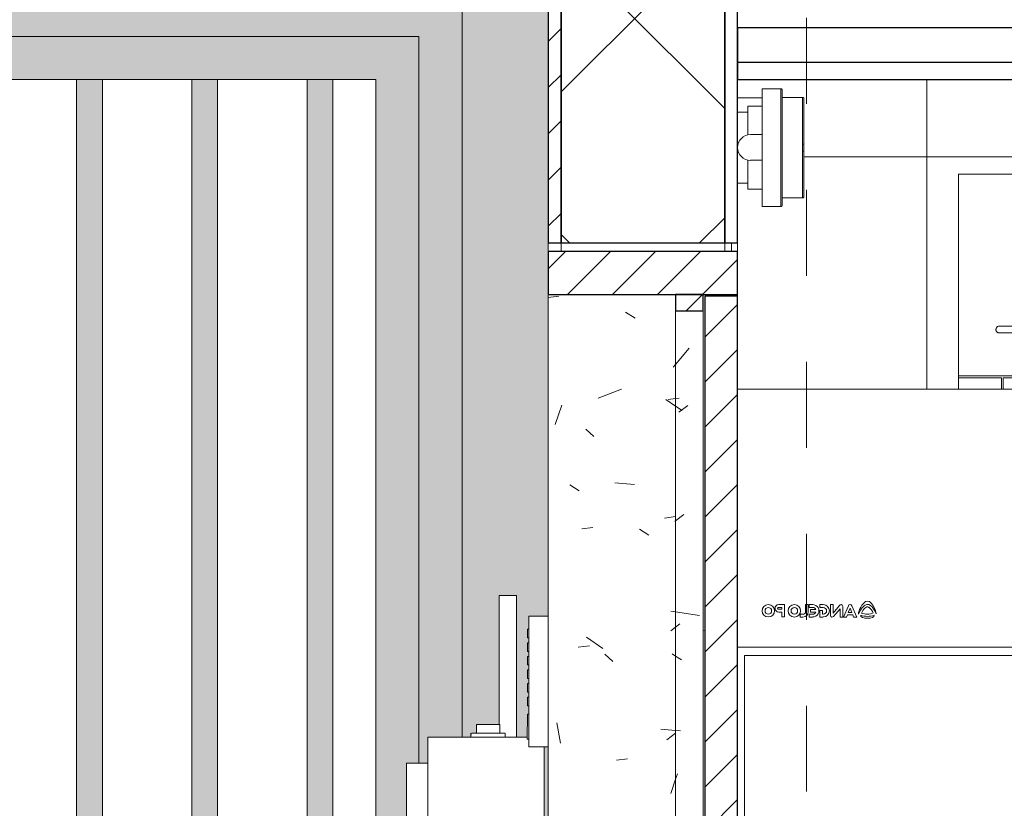
# Model space of a CAD drawing. Units: metres. Extents: x -145 to -15, y 613 to 631.
# Drawn here: x -61 to -60, y 618 to 618 of the extents above; entities that cross this region are included whole.
import ezdxf

# ---------------------------------------------------------------- set-up
doc = ezdxf.new("R2010")
doc.units = ezdxf.units.M
doc.linetypes.add('Línea de rejilla', pattern=[0.022225, 0.0127, -0.003175, 0.003175, -0.003175])
for name, color, linetype, lineweight in [('04_01 FURNITURE-INDOOR', 7, 'Continuous', 18), ('05_01 CARPENTRY-DOORS', 7, 'Continuous', 18), ('07_08 HATCH-WALLS', 7, 'Continuous', 18), ('09_02 AXIS-STRUCTURE', 7, 'Continuous', 9), ('A-CLNG', 7, 'Continuous', 18), ('A-CLNG-PATT', 7, 'Continuous', 25), ('A-PART', 7, 'Continuous', 18), ('E-LITE-EQPM', 7, 'Continuous', 18), ('E-SERT', 7, 'Continuous', 18), ('G-IMPT', 7, 'Continuous', 18), ('L-SITE', 7, 'Continuous', 18), ('M-EQPM', 7, 'Continuous', 18)]:
    doc.layers.add(name, color=color, linetype=linetype, lineweight=lineweight)
pattern_1 = [(45, (-74.267, 0), (-0.026162951, 0.026162951), [])]
pattern_2 = [(50, (-74.267, 0), (0.273277654, -0.024358235), [0.029, -0.314]), (355, (-74.267, 0), (-0.05321242, 0.28672886), [0.023, -0.251]), (100.451, (-74.244, -0.002), (0.22007633, 0.26227163), [0.024, -0.267]), (46.184, (-74.267, 0.076), (0.4065614, -0.06303037), [0.043, -0.471]), (96.636, (-74.233, 0.071), (0.35643614, 0.37168034), [0.036, -0.401]), (351.184, (-74.267, 0.076), (0.35603797, 0.37081392), [0.034, -0.377]), (21, (-74.229, 0.057), (0.227204916, -0.15379183), [0.029, -0.314]), (326, (-74.229, 0.057), (0.09246828, 0.2765766), [0.023, -0.251]), (71.451, (-74.21, 0.044), (0.3196349, 0.12269282), [0.024, -0.267]), (37.5, (-74.267, 0), (0.004603, 0.127058303), [0.013, -0.236, 0.013, -0.243, -0.252]), (37.5, (-74.267, 0), (0.004603, 0.127058303), [-0.504, 0.013, -0.24]), (7.5, (-74.267, 0), (0.100230376, 0.150369118), [0.013, -0.133, 0.013, -0.23, -0.096]), (7.5, (-74.267, 0), (0.100230376, 0.150369118), [-0.388, 0.013, -0.084]), (327.5, (-74.352, 0), (0.203241455, -0.008538804), [0.013, -0.083, 0.013, -0.285, -0.394]), (327.5, (-74.352, 0), (0.203241455, -0.008538804), [-0.392, 0.013, -0.382]), (317.5, (-74.39, 0), (0.22199933, 0.038003917), [0.013, -0.111, 0.013, -0.185, -0.28]), (317.5, (-74.39, 0), (0.22199933, 0.038003917), [-0.321, 0.013, -0.267])]

# ---------------------------------------------------------------- blocks, each defined once
blk = doc.blocks.new('AL_MEP_SecDev_Card access - ACD1-KEYBOARD ACCESS PANEL-V3-ARC_ELEV_B2 E1')
at = {"layer": 'E-SERT'}
for p, q in [((-60.3989, 617.7758), (-60.4215, 617.7758)), ((-60.4215, 617.7683), (-60.4215, 617.7758)), ((-60.4232, 617.7508), (-60.4231, 617.7608)), ((-60.4215, 617.7608), (-60.4231, 617.7608)), ((-60.4216, 617.6315), (-60.4215, 617.7683)), ((-60.3989, 617.7682), (-60.399, 617.6315)), ((-60.4232, 617.7508), (-60.4215, 617.7508)), ((-60.4232, 617.735), (-60.4232, 617.745)), ((-60.4215, 617.745), (-60.4232, 617.745)), ((-60.4232, 617.735), (-60.4215, 617.735)), ((-60.4232, 617.7192), (-60.4232, 617.7292)), ((-60.4215, 617.7292), (-60.4232, 617.7292)), ((-60.4232, 617.7192), (-60.4215, 617.7192)), ((-60.4232, 617.7034), (-60.4232, 617.7134)), ((-60.4215, 617.7134), (-60.4232, 617.7134)), ((-60.4232, 617.7034), (-60.4215, 617.7034)), ((-60.4232, 617.6876), (-60.4232, 617.6976)), ((-60.4216, 617.6976), (-60.4232, 617.6976)), ((-60.4232, 617.6876), (-60.4216, 617.6876)), ((-60.4232, 617.6718), (-60.4232, 617.6818)), ((-60.4216, 617.6818), (-60.4232, 617.6818)), ((-60.4232, 617.6718), (-60.4216, 617.6718)), ((-60.4233, 617.633), (-60.4232, 617.6618)), ((-60.4216, 617.6618), (-60.4232, 617.6618)), ((-60.4233, 617.633), (-60.4216, 617.633)), ((-60.4216, 617.6241), (-60.4216, 617.6315)), ((-60.4216, 617.6241), (-60.399, 617.6241)), ((-60.399, 617.6315), (-60.399, 617.6241))]:
    blk.add_line(p, q, dxfattribs=at)
blk = doc.blocks.new('AL_MEP_LigFxt_Emergency-Surface__Wall_ - 400 LM 3H-20207085-ARC_ELEV_B2 E1')
at = {"layer": 'E-LITE-EQPM', "color": 8, "true_color": 0x808080}
for p, q in [((-60.1287, 618.3893), (-60.1502, 618.3893)), ((-60.1502, 618.3875), (-60.1502, 618.3893)), ((-60.1287, 618.3893), (-60.1287, 618.3877)), ((-60.1287, 618.388), (-60.1287, 618.3875)), ((-60.1272, 618.2538), (-60.1272, 618.3879)), ((-60.1789, 618.3788), (-60.1639, 618.3788)), ((-60.1639, 618.3788), (-60.1502, 618.3788)), ((-60.1502, 618.2542), (-60.1502, 618.3875)), ((-60.1287, 618.3875), (-60.1287, 618.2542)), ((-60.1287, 618.3875), (-60.1287, 618.2542)), ((-60.1034, 618.3793), (-60.1272, 618.3793)), ((-60.1034, 618.3793), (-60.1034, 618.3778)), ((-60.1034, 618.3781), (-60.1034, 618.3776)), ((-60.1034, 618.3776), (-60.1034, 618.2641)), ((-60.1034, 618.3776), (-60.1034, 618.2641)), ((-60.1019, 618.2638), (-60.1019, 618.3779)), ((-60.1669, 618.3356), (-60.1669, 618.369)), ((-60.1669, 618.369), (-60.1502, 618.369)), ((-60.1669, 618.362), (-60.1789, 618.362)), ((-60.1502, 618.336), (-60.1639, 618.336)), ((-60.1031, 618.3248), (-60.1019, 618.3248)), ((-60.1019, 618.3168), (-60.1032, 618.3168)), ((-60.1669, 618.2726), (-60.1669, 618.3065)), ((-60.1639, 618.3061), (-60.1502, 618.3061)), ((-60.1669, 618.2796), (-60.1789, 618.2796)), ((-60.1502, 618.2726), (-60.1669, 618.2726)), ((-60.1272, 618.2623), (-60.1034, 618.2623)), ((-60.1034, 618.2641), (-60.1034, 618.2636)), ((-60.1034, 618.2639), (-60.1034, 618.2624)), ((-60.1502, 618.2524), (-60.1502, 618.2542)), ((-60.1502, 618.2523), (-60.1287, 618.2523)), ((-60.1287, 618.2542), (-60.1287, 618.2537)), ((-60.1287, 618.254), (-60.1287, 618.2524))]:
    blk.add_line(p, q, dxfattribs=at)
blk.add_arc((-60.1639, 618.321), 0.015, 90, 270, dxfattribs=at)
for points, knots in [([(-60.1272, 618.3879), (-60.1272, 618.388), (-60.1272, 618.3882), (-60.1273, 618.3884), (-60.1273, 618.3886), (-60.1274, 618.3887), (-60.1275, 618.3888), (-60.1276, 618.389), (-60.1278, 618.3891), (-60.1279, 618.3892), (-60.1281, 618.3892), (-60.1284, 618.3893), (-60.1286, 618.3893), (-60.1287, 618.3893)], [-1, -1, -1, -1, -0.857143, -0.785714, -0.714286, -0.642857, -0.571429, -0.5, -0.428571, -0.357143, -0.285714, -0.142857, 0, 0, 0, 0]), ([(-60.1019, 618.3779), (-60.1019, 618.378), (-60.1019, 618.3782), (-60.102, 618.3784), (-60.102, 618.3786), (-60.1021, 618.3787), (-60.1022, 618.3788), (-60.1023, 618.379), (-60.1025, 618.3791), (-60.1026, 618.3792), (-60.1028, 618.3792), (-60.1031, 618.3793), (-60.1033, 618.3793), (-60.1034, 618.3793)], [-1, -1, -1, -1, -0.857143, -0.785714, -0.714286, -0.642857, -0.571429, -0.5, -0.428571, -0.357143, -0.285714, -0.142857, 0, 0, 0, 0]), ([(-60.1034, 618.2624), (-60.1033, 618.2624), (-60.1031, 618.2624), (-60.1028, 618.2624), (-60.1026, 618.2625), (-60.1025, 618.2626), (-60.1023, 618.2627), (-60.1022, 618.2629), (-60.1021, 618.263), (-60.102, 618.2632), (-60.102, 618.2633), (-60.1019, 618.2634), (-60.1019, 618.2636), (-60.1019, 618.2637), (-60.1019, 618.2638)], [0, 0, 0, 0, 0.142857, 0.285714, 0.357143, 0.428571, 0.5, 0.571429, 0.678571, 0.732143, 0.785714, 0.839286, 0.892857, 1, 1, 1, 1]), ([(-60.1287, 618.2524), (-60.1286, 618.2524), (-60.1284, 618.2524), (-60.1281, 618.2524), (-60.1279, 618.2525), (-60.1278, 618.2526), (-60.1276, 618.2527), (-60.1275, 618.2529), (-60.1274, 618.253), (-60.1273, 618.2532), (-60.1273, 618.2533), (-60.1272, 618.2534), (-60.1272, 618.2536), (-60.1272, 618.2537), (-60.1272, 618.2538)], [0, 0, 0, 0, 0.142857, 0.285714, 0.357143, 0.428571, 0.5, 0.571429, 0.678571, 0.732143, 0.785714, 0.839286, 0.892857, 1, 1, 1, 1])]:
    blk.add_open_spline(points, degree=3, knots=knots, dxfattribs=at)
blk = doc.blocks.new('AL_MEP_MechEq_Gas_RegulatorShutoffBox - Regulator Shut off Box-21907422-ARC_ELEV_B2 E1')
at = {"layer": 'M-EQPM', "color": 8, "true_color": 0x808080}
for p, q in [((-60.4823, 617.65), (-60.4823, 617.64)), ((-60.4823, 617.65), (-60.4689, 617.65)), ((-60.4689, 617.65), (-60.4554, 617.65)), ((-60.4554, 617.64), (-60.4554, 617.65)), ((-60.5389, 617.635), (-60.5389, 617.35)), ((-60.5389, 617.635), (-60.5289, 617.635)), ((-60.5289, 617.635), (-60.4233, 617.635)), ((-60.4889, 617.64), (-60.4889, 617.638)), ((-60.4889, 617.64), (-60.4889, 617.638)), ((-60.4889, 617.638), (-60.4889, 617.635)), ((-60.4882, 617.638), (-60.4889, 617.638)), ((-60.4889, 617.638), (-60.4882, 617.638)), ((-60.4882, 617.64), (-60.4689, 617.64)), ((-60.4882, 617.64), (-60.4882, 617.64)), ((-60.4689, 617.64), (-60.4496, 617.64)), ((-60.4496, 617.64), (-60.4496, 617.64)), ((-60.4489, 617.638), (-60.4496, 617.638)), ((-60.4496, 617.638), (-60.4489, 617.638)), ((-60.4489, 617.638), (-60.4489, 617.64)), ((-60.4489, 617.638), (-60.4489, 617.64)), ((-60.4489, 617.635), (-60.4489, 617.638)), ((-60.4039, 617.35), (-60.4039, 617.6241)), ((-60.5639, 617.52), (-60.5639, 617.605)), ((-60.5389, 617.605), (-60.5639, 617.605)), ((-60.5639, 617.52), (-60.5389, 617.52)), ((-60.5289, 617.35), (-60.5389, 617.35)), ((-60.4139, 617.35), (-60.5289, 617.35)), ((-60.4039, 617.35), (-60.4139, 617.35))]:
    blk.add_line(p, q, dxfattribs=at)
blk = doc.blocks.new('AL_MEP_MechEq_AC Split Indoor Unit _wall_ - Indoor Unit - DX Split-23487689-ARC_ELEV_B2 E1')
at = {"layer": 'M-EQPM', "color": 8, "true_color": 0x808080}
for p, q in [((-59.1242, 618.2898), (-59.9222, 618.2898)), ((-59.9222, 618.2877), (-59.9222, 618.2898)), ((-59.9222, 618.0553), (-59.9222, 618.2877)), ((-59.1242, 618.2898), (-59.1242, 618.2877)), ((-59.1242, 618.2877), (-59.1242, 618.0553)), ((-59.8746, 618.1133), (-59.1718, 618.1133)), ((-59.1718, 618.1053), (-59.8746, 618.1053)), ((-59.9222, 618.0533), (-59.9222, 618.0553)), ((-59.1242, 618.0553), (-59.9222, 618.0553)), ((-59.9222, 618.04), (-59.9222, 618.0533)), ((-59.9222, 618.0533), (-59.8722, 618.0533)), ((-59.8722, 618.0533), (-59.8722, 618.04)), ((-59.8702, 618.0533), (-59.2472, 618.0533)), ((-59.8702, 618.04), (-59.8702, 618.0533)), ((-59.2472, 618.0533), (-59.2472, 618.04)), ((-59.2452, 618.0533), (-59.1242, 618.0533)), ((-59.2452, 618.04), (-59.2452, 618.0533)), ((-59.1242, 618.0553), (-59.1242, 618.0533)), ((-59.1242, 618.0533), (-59.1242, 618.04))]:
    blk.add_line(p, q, dxfattribs=at)
for points in [[(-59.8746, 618.1053), (-59.8748, 618.1053), (-59.8753, 618.1053), (-59.876, 618.1055), (-59.8766, 618.1058), (-59.8772, 618.1062), (-59.8777, 618.1067), (-59.8781, 618.1072), (-59.8784, 618.1079), (-59.8786, 618.1086), (-59.8786, 618.1093), (-59.8786, 618.1099), (-59.8784, 618.1104), (-59.8782, 618.1111), (-59.8777, 618.1118), (-59.8771, 618.1124), (-59.8761, 618.1131), (-59.8752, 618.1132), (-59.8746, 618.1133)], [(-59.1718, 618.1133), (-59.1715, 618.1133), (-59.1711, 618.1132), (-59.1704, 618.113), (-59.1697, 618.1127), (-59.1692, 618.1123), (-59.1687, 618.1118), (-59.1683, 618.1113), (-59.168, 618.1106), (-59.1678, 618.1099), (-59.1678, 618.1092), (-59.1678, 618.1086), (-59.1679, 618.1081), (-59.1682, 618.1074), (-59.1687, 618.1067), (-59.1693, 618.1061), (-59.1703, 618.1054), (-59.1712, 618.1053), (-59.1718, 618.1053)]]:
    blk.add_open_spline(points, degree=3, knots=[0, 0, 0, 0, 0.055556, 0.111111, 0.166667, 0.222222, 0.277778, 0.333333, 0.388889, 0.444444, 0.513889, 0.548611, 0.583333, 0.652778, 0.722222, 0.791667, 0.861111, 1, 1, 1, 1], dxfattribs=at)
blk = doc.blocks.new('12011-SUNRISE-MEP_rvt-1-ARC_ELEV_B2 E1')
at = {"lineweight": 18}
for name in ['AL_MEP_LigFxt_Emergency-Surface__Wall_ - 400 LM 3H-20207085-ARC_ELEV_B2 E1', 'AL_MEP_MechEq_AC Split Indoor Unit _wall_ - Indoor Unit - DX Split-23487689-ARC_ELEV_B2 E1', 'AL_MEP_SecDev_Card access - ACD1-KEYBOARD ACCESS PANEL-V3-ARC_ELEV_B2 E1', 'AL_MEP_MechEq_Gas_RegulatorShutoffBox - Regulator Shut off Box-21907422-ARC_ELEV_B2 E1']:
    blk.add_blockref(name, (0, 0), dxfattribs=at)
blk = doc.blocks.new('AL_ARC_Site_Park Sign-Wall - Wall Sign 600x300x20-19105039-ARC_ELEV_B2 E1')
at = {"layer": 'L-SITE'}
for p, q in [((-60.4559, 617.65), (-60.4559, 617.8)), ((-60.4559, 617.8), (-60.4359, 617.8)), ((-60.4359, 617.8), (-60.4359, 617.635))]:
    blk.add_line(p, q, dxfattribs=at)
blk = doc.blocks.new('AL_ARC-Door_Metal Gate with pedestrian access - Metal mesh gate with upper panel-22013439-ARC_ELEV_B2 E1')
at = {"layer": '05_01 CARPENTRY-DOORS', "true_color": 0xc0c0c0}
h = blk.add_hatch(color=9, dxfattribs=at)
h.paths.add_polyline_path([(-61.1566, 616.05), (-60.4992, 616.05), (-60.4992, 617.35), (-60.5389, 617.35), (-60.5389, 617.52), (-60.5492, 617.52), (-60.5492, 616.1), (-61.4492, 616.1), (-61.4492, 618.45), (-60.5492, 618.45), (-60.5492, 617.605), (-60.5389, 617.605), (-60.5385, 617.635), (-60.4992, 617.635), (-60.4992, 618.5), (-64.2392, 618.5), (-64.2392, 616.05), (-61.6384, 616.05)], flags=0)
h.paths.add_polyline_path([(-64.0476, 616.1), (-64.1892, 616.1), (-64.1892, 618.45), (-61.4992, 618.45), (-61.4992, 616.1), (-63.0839, 616.1)], flags=0)
h = blk.add_hatch(color=9, dxfattribs=at)
h.paths.add_polyline_path([(-60.4339, 616), (-60.3992, 616), (-60.3992, 616.97), (-60.4069, 616.97), (-60.4069, 616.99), (-60.4369, 616.9903), (-60.4409, 616.9907), (-60.4483, 616.9903), (-60.4545, 616.9903), (-60.4576, 616.992), (-60.4606, 616.995), (-60.4619, 617), (-60.4606, 617.005), (-60.4569, 617.0087), (-60.452, 617.0098), (-60.4515, 617.0097), (-60.449, 617.0098), (-60.4369, 617.0097), (-60.4369, 617.01), (-60.4069, 617.01), (-60.4069, 617.03), (-60.3992, 617.03), (-60.3992, 617.6241), (-60.4039, 617.6241), (-60.4042, 617.35), (-60.4992, 617.35), (-60.4992, 616)], flags=0)
h.paths.add_polyline_path([(-60.4233, 617.635), (-60.4232, 617.6618), (-60.4216, 617.6618), (-60.4216, 617.6718), (-60.4232, 617.6718), (-60.4232, 617.6818), (-60.4216, 617.6818), (-60.4216, 617.6876), (-60.4232, 617.6876), (-60.4232, 617.6976), (-60.4216, 617.6976), (-60.4216, 617.7034), (-60.4232, 617.7034), (-60.4232, 617.7134), (-60.4215, 617.7134), (-60.4216, 617.7192), (-60.4232, 617.7192), (-60.4232, 617.7292), (-60.4215, 617.7292), (-60.4216, 617.735), (-60.4232, 617.735), (-60.4232, 617.745), (-60.4215, 617.745), (-60.4216, 617.7508), (-60.4232, 617.7508), (-60.4231, 617.7608), (-60.4215, 617.7608), (-60.4215, 617.7758), (-60.3992, 617.7758), (-60.3992, 618.5), (-60.4992, 618.5), (-60.4992, 617.635), (-60.4882, 617.635), (-60.4882, 617.64), (-60.4823, 617.6404), (-60.4819, 617.65), (-60.4559, 617.6501), (-60.4559, 617.8), (-60.4359, 617.8), (-60.4359, 617.635), (-60.4233, 617.635)], flags=0)
h = blk.add_hatch(color=9, dxfattribs=at)
h.paths.add_polyline_path([(-60.8132, 616.1), (-60.5492, 616.1), (-60.5492, 617.52), (-60.5639, 617.52), (-60.5639, 617.605), (-60.5492, 617.605), (-60.5492, 618.45), (-61.4492, 618.45), (-61.4492, 616.1), (-60.9157, 616.1)], flags=0)
h.paths.add_polyline_path([(-60.9472, 616.15), (-61.3992, 616.15), (-61.3992, 618.4), (-60.5992, 618.4), (-60.5992, 616.15), (-60.9172, 616.15)], flags=0)
for points in [[(-60.9172, 616.15), (-60.9172, 618.4), (-60.9472, 618.4), (-60.9472, 616.15)], [(-60.7832, 616.15), (-60.7832, 618.4), (-60.8132, 618.4), (-60.8132, 616.15)], [(-60.6792, 616.15), (-60.6492, 616.15), (-60.6492, 618.4), (-60.6792, 618.4), (-60.6792, 616.23)]]:
    blk.add_hatch(color=9, dxfattribs=at).paths.add_polyline_path(points, flags=0)
at = {"layer": '05_01 CARPENTRY-DOORS'}
for p, q in [((-60.4992, 618.5), (-60.4992, 617.635)), ((-60.3992, 618.5), (-60.3992, 617.7758)), ((-60.5492, 618.45), (-61.4492, 618.45)), ((-61.4492, 618.45), (-60.5492, 618.45)), ((-60.5492, 617.605), (-60.5492, 618.45)), ((-60.5492, 618.45), (-60.5492, 617.605)), ((-61.3992, 618.4), (-60.5992, 618.4)), ((-60.9472, 618.4), (-60.9472, 616.15)), ((-60.9172, 618.4), (-60.9172, 616.15)), ((-60.8132, 618.4), (-60.8132, 616.15)), ((-60.7832, 618.4), (-60.7832, 616.15)), ((-60.6792, 618.4), (-60.6792, 616.15)), ((-60.6492, 618.4), (-60.6492, 616.15)), ((-60.5992, 618.4), (-60.5992, 616.15)), ((-60.3992, 617.6241), (-60.3992, 617.03))]:
    blk.add_line(p, q, dxfattribs=at)
blk = doc.blocks.new('12011-SUNRISE-ARC-PARK_rvt-1-ARC_ELEV_B2 E1')
at = {"lineweight": 18}
for name in ['AL_ARC-Door_Metal Gate with pedestrian access - Metal mesh gate with upper panel-22013439-ARC_ELEV_B2 E1', 'AL_ARC_Site_Park Sign-Wall - Wall Sign 600x300x20-19105039-ARC_ELEV_B2 E1']:
    blk.add_blockref(name, (0, 0), dxfattribs=at)
blk = doc.blocks.new('AL_ARC_Door_MSD-Metal Single Door - SMD 01-925x2200mm-22042002-ARC_ELEV_B2 E1')
at = {"layer": '05_01 CARPENTRY-DOORS'}
h = blk.add_hatch(dxfattribs=at)
h.set_pattern_fill('FP_6', color=256, style=0, pattern_type=2)
h.set_pattern_definition(pattern_1)
h.paths.add_polyline_path([(-60.3989, 618.15), (-60.1789, 618.15), (-60.1789, 618.2), (-60.3989, 618.2), (-60.3989, 618.1708)], flags=0)
at = {"layer": '05_01 CARPENTRY-DOORS', "true_color": 0xef2b2d}
h = blk.add_hatch(dxfattribs=at)
h.set_pattern_fill('FP_7', color=240, style=0, pattern_type=2)
h.set_pattern_definition(pattern_2)
h.paths.add_polyline_path([(-60.3989, 616), (-60.2509, 616), (-60.2509, 616.99), (-60.2549, 616.9903), (-60.2589, 616.9907), (-60.2663, 616.9903), (-60.2725, 616.9903), (-60.2756, 616.992), (-60.2786, 616.995), (-60.2799, 617), (-60.2786, 617.005), (-60.2749, 617.0087), (-60.27, 617.0098), (-60.2695, 617.0097), (-60.267, 617.0098), (-60.2549, 617.0097), (-60.2549, 617.01), (-60.2509, 617.01), (-60.2509, 618.15), (-60.3989, 618.15), (-60.3989, 616.055)], flags=0)
h.paths.add_polyline_path([(-60.1789, 616), (-60.1789, 616.008), (-60.2169, 616.008), (-60.2169, 616.97), (-60.2189, 616.97), (-60.2189, 616), (-60.193, 616)], flags=0)
h.paths.add_polyline_path([(-60.2189, 617.03), (-60.2169, 617.03), (-60.2169, 618.148), (-60.1789, 618.148), (-60.1789, 618.15), (-60.2189, 618.15), (-60.2189, 617.0827)], flags=0)
at = {"layer": '05_01 CARPENTRY-DOORS'}
h = blk.add_hatch(dxfattribs=at)
h.set_pattern_fill('FP_6', color=256, style=0, pattern_type=2)
h.set_pattern_definition(pattern_1)
h.paths.add_polyline_path([(-60.2509, 618.131), (-60.2189, 618.131), (-60.2189, 618.15), (-60.2509, 618.15)], flags=0)
h = blk.add_hatch(dxfattribs=at)
h.set_pattern_fill('FP_6', color=256, style=0, pattern_type=2)
h.set_pattern_definition(pattern_1)
h.paths.add_polyline_path([(-60.1939, 616.008), (-60.1789, 616.008), (-60.1789, 618.148), (-60.2169, 618.148), (-60.2169, 616.008)], flags=0)
at = {"layer": '05_01 CARPENTRY-DOORS', "true_color": 0xef2b2d}
h = blk.add_hatch(dxfattribs=at)
h.set_pattern_fill('FP_7', color=240, style=0, pattern_type=2)
h.set_pattern_definition(pattern_2)
h.paths.add_polyline_path([(-60.2189, 616), (-60.2189, 616.97), (-60.2249, 616.97), (-60.2249, 616.99), (-60.2509, 616.99), (-60.2509, 616)], flags=0)
h.paths.add_polyline_path([(-60.2509, 617.01), (-60.2249, 617.01), (-60.2249, 617.03), (-60.2189, 617.03), (-60.2189, 618.131), (-60.2509, 618.131), (-60.2509, 617.015)], flags=0)
at = {"layer": '05_01 CARPENTRY-DOORS', "lineweight": 25}
for p, q in [((-60.1789, 618.2), (-60.3989, 618.2)), ((-60.3989, 618.2), (-60.3989, 618.15)), ((-60.1789, 618.15), (-60.1789, 618.2)), ((-60.3989, 618.15), (-60.1789, 618.15)), ((-60.2189, 618.15), (-60.2509, 618.15)), ((-60.2509, 618.15), (-60.2509, 618.131)), ((-60.2189, 618.131), (-60.2189, 618.15)), ((-60.2169, 618.148), (-60.2169, 616.008)), ((-60.1789, 618.148), (-60.2169, 618.148)), ((-60.1789, 616.008), (-60.1789, 618.148)), ((-60.2509, 618.131), (-60.2189, 618.131))]:
    blk.add_line(p, q, dxfattribs=at)
at = {"layer": '05_01 CARPENTRY-DOORS'}
for p, q in [((-60.3989, 618.15), (-60.3989, 616)), ((-60.1789, 618.148), (-60.1789, 618.15)), ((-60.2509, 618.131), (-60.2509, 617.01)), ((-60.2189, 618.131), (-60.2189, 617.03))]:
    blk.add_line(p, q, dxfattribs=at)
blk = doc.blocks.new('B1 Kitchen Eq - Sunrise Hills Waterpark - B1 - Staff canteen - Layout   24_05_2021_dwg_EF150T-22303917-ARC_ELEV_B2 E1')
at = {"layer": '04_01 FURNITURE-INDOOR', "color": 8, "true_color": 0x808080, "flags": 128}
for points in [[(-60.1312, 617.7861), (-60.1273, 617.7861), (-60.1273, 617.7839), (-60.1312, 617.7839)], [(-60.1311, 617.7807), (-60.1273, 617.7807), (-60.1273, 617.775), (-60.1242, 617.775), (-60.1242, 617.7893), (-60.1311, 617.7893)], [(-60.0967, 617.7811), (-60.0967, 617.7893), (-60.0999, 617.7893), (-60.0999, 617.7811)], [(-60.0916, 617.7894), (-60.0957, 617.7894), (-60.0957, 617.7861), (-60.0914, 617.7861)], [(-60.088, 617.7838), (-60.0941, 617.7838), (-60.0941, 617.7806), (-60.088, 617.7806)], [(-60.0793, 617.7861), (-60.0834, 617.7861), (-60.0834, 617.7894), (-60.0793, 617.7894)], [(-60.0793, 617.7749), (-60.0834, 617.7749), (-60.0834, 617.7825), (-60.0803, 617.7825), (-60.0803, 617.7783), (-60.0793, 617.7783)], [(-60.0605, 617.7883), (-60.068, 617.7796), (-60.068, 617.7893), (-60.0711, 617.7893), (-60.0711, 617.7773)], [(-60.0675, 617.7756), (-60.0597, 617.7846), (-60.0597, 617.7749), (-60.0567, 617.7749), (-60.0567, 617.7873)], [(-60.0501, 617.788), (-60.0558, 617.7749), (-60.0523, 617.7749), (-60.0513, 617.7776), (-60.0451, 617.7776), (-60.044, 617.7749), (-60.0404, 617.7749), (-60.0462, 617.788)], [(-60.1029, 617.7781), (-60.1062, 617.7781), (-60.1062, 617.7749), (-60.1029, 617.7749)], [(-60.0915, 617.7783), (-60.0957, 617.7783), (-60.0957, 617.7749), (-60.0916, 617.7749)]]:
    blk.add_lwpolyline(points, dxfattribs=at)
blk.add_lwpolyline([(-60.0482, 617.7851), (-60.0462, 617.7803), (-60.0502, 617.7803)], close=True, dxfattribs=at)
at = {"layer": '04_01 FURNITURE-INDOOR', "color": 8, "true_color": 0x808080}
for centre, radius, start, end in [((-60.1311, 617.785), 0.00431, 90, 270), ((-60.1313, 617.785), 0.00113, 88.3576, 271.6424), ((-60.0916, 617.7822), 0.00723, 269.8084, 90.1916), ((-60.0914, 617.7824), 0.0037, 22.5283, 90.1365), ((-60.0793, 617.7822), 0.00721, 270, 90), ((-60.0793, 617.7822), 0.00391, 270, 90), ((-60.0482, 617.7873), 0.00207, 18.1223, 161.4626), ((-60.0163, 617.7712), 0.0204, 135.9532, 156.0032), ((-60.0278, 617.7824), 0.00431, 100.9382, 135.9532), ((-60.028, 617.7835), 0.0032, 56.3886, 100.9382), ((-60.1029, 617.7811), 0.00616, 270, 0), ((-60.1029, 617.7811), 0.00299, 270, 0), ((-60.0915, 617.7821), 0.00387, 269.5756, 336.0765), ((-60.0674, 617.7773), 0.00365, 180, 193.123), ((-60.069, 617.7769), 0.00203, 193.123, 319.3236), ((-60.0284, 617.7963), 0.018, 249.0228, 293.7306)]:
    blk.add_arc(centre, radius, start, end, dxfattribs=at)
for points in [[(-60.0301, 617.793), (-60.0338, 617.7909), (-60.0386, 617.7826), (-60.0383, 617.7783)], [(-60.0178, 617.7785), (-60.0176, 617.7833), (-60.0242, 617.7963), (-60.0301, 617.793)], [(-60.1432, 617.7893), (-60.1471, 617.7893), (-60.1504, 617.7861), (-60.1504, 617.7822)], [(-60.1504, 617.7822), (-60.1504, 617.7782), (-60.1471, 617.775), (-60.1432, 617.775)], [(-60.147, 617.7822), (-60.147, 617.7843), (-60.1453, 617.7861), (-60.1432, 617.7861)], [(-60.1432, 617.7783), (-60.1453, 617.7783), (-60.147, 617.78), (-60.147, 617.7822)], [(-60.136, 617.7822), (-60.136, 617.7861), (-60.1392, 617.7893), (-60.1432, 617.7893)], [(-60.1432, 617.7861), (-60.141, 617.7861), (-60.1393, 617.7843), (-60.1393, 617.7822)], [(-60.1393, 617.7822), (-60.1393, 617.7801), (-60.141, 617.7783), (-60.1432, 617.7783)], [(-60.1432, 617.775), (-60.1392, 617.775), (-60.136, 617.7782), (-60.136, 617.7822)], [(-60.1129, 617.7893), (-60.1169, 617.7893), (-60.1201, 617.7861), (-60.1201, 617.7821)], [(-60.1201, 617.7821), (-60.1201, 617.7782), (-60.1169, 617.7749), (-60.1129, 617.7749)], [(-60.1168, 617.7821), (-60.1168, 617.7843), (-60.115, 617.786), (-60.1129, 617.786)], [(-60.1129, 617.7783), (-60.115, 617.7783), (-60.1168, 617.78), (-60.1168, 617.7821)], [(-60.1057, 617.7821), (-60.1057, 617.7861), (-60.109, 617.7893), (-60.1129, 617.7893)], [(-60.1129, 617.786), (-60.1107, 617.786), (-60.1091, 617.7843), (-60.1091, 617.7821)], [(-60.1091, 617.7821), (-60.1091, 617.78), (-60.1107, 617.7783), (-60.1129, 617.7783)], [(-60.1129, 617.7749), (-60.109, 617.7749), (-60.1057, 617.7782), (-60.1057, 617.7821)], [(-60.0587, 617.7894), (-60.0595, 617.7894), (-60.0601, 617.7889), (-60.0605, 617.7883)], [(-60.0567, 617.7873), (-60.0567, 617.7885), (-60.0576, 617.7894), (-60.0587, 617.7894)], [(-60.0383, 617.7783), (-60.0369, 617.7821), (-60.034, 617.7867), (-60.0306, 617.7889)], [(-60.0306, 617.7889), (-60.0251, 617.7924), (-60.0192, 617.7828), (-60.0178, 617.7785)], [(-60.0263, 617.7862), (-60.0242, 617.7848), (-60.0223, 617.782), (-60.0212, 617.7798)], [(-60.0358, 617.777), (-60.0375, 617.7724), (-60.0186, 617.7724), (-60.0202, 617.777)], [(-60.0202, 617.777), (-60.0251, 617.7752), (-60.0309, 617.7752), (-60.0358, 617.777)]]:
    blk.add_open_spline(points, degree=3, dxfattribs=at)
at = {"layer": 'G-IMPT', "color": 251, "true_color": 0x656565}
for p, q in [((-60.1789, 618.04), (-58.6789, 618.04)), ((-58.6789, 617.74), (-60.1789, 617.74)), ((-60.1709, 617.73), (-59.4599, 617.73)), ((-60.1709, 617.1942), (-60.1709, 617.73))]:
    blk.add_line(p, q, dxfattribs=at)
blk = doc.blocks.new('B1 Kitchen Eq - B1 Kitchen Eq-22303965-ARC_ELEV_B2 E1')
blk.add_blockref('B1 Kitchen Eq - Sunrise Hills Waterpark - B1 - Staff canteen - Layout   24_05_2021_dwg_EF150T-22303917-ARC_ELEV_B2 E1', (0, 0))

msp = doc.modelspace()

# ---------------------------------------------------------------- hatches: boundary and pattern name
at = {"layer": '07_08 HATCH-WALLS', "true_color": 0xb2b2b2}
h = msp.add_hatch(dxfattribs=at)
h.set_pattern_fill('FP_5', color=253, style=0, pattern_type=2)
h.set_pattern_definition([(0, (-60.289, 616), (0, 0.33), []), (90, (-60.289, 616), (-0.33, 2e-17), [])])
h.paths.add_polyline_path([(-60.1789, 616), (-60.1089, 616), (-60.1089, 616.15), (-60.1789, 616.15), (-60.1789, 616.008)], flags=0)
h.paths.add_polyline_path([(-58.7489, 616), (-58.423, 616), (-58.423, 618.3), (-58.2656, 618.3), (-58.2656, 618.4), (-58.4496, 618.4), (-58.4496, 618.393), (-59.644, 618.3936), (-59.644, 618.4), (-60.1789, 618.4), (-60.1784, 618.3788), (-60.1502, 618.3788), (-60.1502, 618.3893), (-60.1273, 618.3886), (-60.1272, 618.3868), (-60.1272, 618.3793), (-60.102, 618.3786), (-60.1019, 618.3768), (-60.1028, 618.2625), (-60.1034, 618.2624), (-60.1272, 618.2624), (-60.128, 618.2525), (-60.1287, 618.2524), (-60.1502, 618.2533), (-60.1502, 618.2726), (-60.1669, 618.2726), (-60.1669, 618.2796), (-60.1789, 618.2796), (-60.1789, 618.04), (-59.9222, 618.04), (-59.9222, 618.2898), (-59.1242, 618.2889), (-59.1242, 618.04), (-58.6789, 618.04), (-58.6789, 616.15), (-58.7489, 616.15), (-58.7489, 616.055)], flags=0)
h.paths.add_polyline_path([(-58.8089, 616), (-58.8089, 616.15), (-60.0489, 616.15), (-60.0489, 616), (-58.8679, 616)], flags=0)
h.paths.add_polyline_path([(-58.5979, 616.2649), (-58.5979, 616.2665), (-58.5988, 616.2665)], flags=0)
h.paths.add_polyline_path([(-58.6018, 616.2651), (-58.5998, 616.2666), (-58.601, 616.2662), (-58.6016, 616.2653)], flags=0)
h.paths.add_polyline_path([(-58.5873, 616.2662), (-58.5904, 616.2674), (-58.5852, 616.267)], flags=0)
h.paths.add_polyline_path([(-58.5904, 616.2655), (-58.5922, 616.2667), (-58.5873, 616.2662), (-58.5904, 616.2655)], flags=0)
h.paths.add_polyline_path([(-58.5953, 616.2668), (-58.5926, 616.2652), (-58.5943, 616.2655), (-58.5951, 616.2666)], flags=0)
h.paths.add_polyline_path([(-58.5979, 616.2649), (-58.6054, 616.2655), (-58.6005, 616.2668), (-58.5998, 616.2707), (-58.5953, 616.2695), (-58.596, 616.2666), (-58.596, 616.2661), (-58.5953, 616.265)], flags=0)
h.paths.add_polyline_path([(-58.6054, 616.2655), (-58.6085, 616.2662), (-58.6034, 616.2662)], flags=0)
h.paths.add_polyline_path([(-58.6109, 616.2671), (-58.6124, 616.2682), (-58.6085, 616.2681), (-58.6099, 616.2676)], flags=0)
h.paths.add_polyline_path([(-58.6085, 616.2662), (-58.6109, 616.2671), (-58.6055, 616.2668)], flags=0)
h.paths.add_polyline_path([(-58.6109, 616.2671), (-58.6036, 616.2689), (-58.6018, 616.2678), (-58.6085, 616.2673)], flags=0)
h.paths.add_polyline_path([(-58.5834, 616.2682), (-58.5849, 616.2694), (-58.5829, 616.2693)], flags=0)
h.paths.add_polyline_path([(-58.5849, 616.2671), (-58.5873, 616.2689), (-58.5843, 616.2676)], flags=0)
h.paths.add_polyline_path([(-58.6062, 616.2696), (-58.6124, 616.2682), (-58.6124, 616.2693), (-58.6072, 616.2696)], flags=0)
h.paths.add_polyline_path([(-58.6062, 616.2712), (-58.6062, 616.2719), (-58.6067, 616.2715)], flags=0)
h.paths.add_polyline_path([(-58.5913, 616.2694), (-58.5948, 616.2696), (-58.5954, 616.2712), (-58.5974, 616.2706), (-58.6062, 616.2707), (-58.6062, 616.2712), (-58.6085, 616.2706), (-58.6085, 616.2699), (-58.6129, 616.2695), (-58.6129, 616.2746), (-58.6231, 616.2746), (-58.6231, 616.337), (-58.5732, 616.337), (-58.5732, 616.2746), (-58.5829, 616.2746), (-58.5835, 616.2694), (-58.5849, 616.2704), (-58.5873, 616.271), (-58.5904, 616.2695)], flags=0)
h.paths.add_polyline_path([(-58.5849, 616.2671), (-58.593, 616.2685), (-58.5904, 616.269), (-58.5862, 616.2676)], flags=0)
h.paths.add_polyline_path([(-58.5997, 616.2726), (-58.5986, 616.2731), (-58.5995, 616.2727)], flags=0)
h.paths.add_polyline_path([(-59.1697, 618.1059), (-59.1683, 618.1073), (-59.1695, 618.1062)], flags=0)
h.paths.add_polyline_path([(-59.1683, 618.1113), (-59.1709, 618.1131), (-59.1701, 618.1123), (-59.1692, 618.1118)], flags=0)
at = {"layer": 'A-CLNG-PATT', "lineweight": 18}
h = msp.add_hatch(dxfattribs=at)
h.set_pattern_fill('FP_8', color=256, angle=-90, style=0, pattern_type=2)
h.set_pattern_definition([(270, (-57.531, 618.46), (0.75, 5e-17), [])])
h.paths.add_polyline_path([(-59.2895, 618.42), (-58.2656, 618.42), (-58.2656, 618.46), (-60.1789, 618.46), (-60.1789, 618.42), (-59.3498, 618.42)], flags=0)
at = {"layer": 'A-PART', "true_color": 0x494949}
h = msp.add_hatch(dxfattribs=at)
h.set_pattern_fill('FP_19', color=251, style=0, pattern_type=2)
h.set_pattern_definition([(45, (-74.267, 0), (-0.16829141, 0.16829141), []), (135, (-74.267, 0), (-0.16829141, -0.16829141), [])])
h.paths.add_polyline_path([(-60.1939, 618.21), (-60.1939, 620.25), (-60.3839, 620.25), (-60.3839, 618.21), (-60.2989, 618.21)], flags=0)
at = {"layer": 'A-PART'}
h = msp.add_hatch(dxfattribs=at)
h.set_pattern_fill('FP_18', color=256, style=0, pattern_type=2)
h.set_pattern_definition([(45, (-74.267, 0), (-0.0268700577, 0.0268700577), [])])
h.paths.add_polyline_path([(-60.3989, 615.95), (-60.3839, 615.9506), (-60.3839, 616), (-60.3989, 616), (-60.3989, 615.99)], flags=0)
h.paths.add_polyline_path([(-60.3989, 618.21), (-60.3839, 618.21), (-60.3839, 619.1731), (-60.3989, 619.1731), (-60.3989, 618.4126)], flags=0)
at = {"layer": 'A-PART', "true_color": 0xef2b2d}
h = msp.add_hatch(dxfattribs=at)
h.set_pattern_fill('FP_7', color=240, style=0, pattern_type=2)
h.set_pattern_definition(pattern_2)
h.paths.add_polyline_path([(-60.3839, 618.2), (-60.3839, 618.21), (-60.3989, 618.21), (-60.3989, 618.2), (-60.3848, 618.2)], flags=0)
at = {"layer": 'A-PART', "true_color": 0xb2b2b2}
h = msp.add_hatch(dxfattribs=at)
h.set_pattern_fill('FP_40', color=253, style=0, pattern_type=2)
h.set_pattern_definition([(0, (-60.186, 617.105), (0, 0.33), []), (90, (-60.186, 617.105), (-0.33, 2e-17), [])])
h.paths.add_polyline_path([(-60.1939, 618.2), (-60.1789, 618.2), (-60.1789, 618.21), (-60.1939, 618.21)], flags=0)

# ---------------------------------------------------------------- linework, layer by layer
at = {"layer": '09_02 AXIS-STRUCTURE', "color": 9, "linetype": 'Línea de rejilla', "true_color": 0xb0c4da}
msp.add_line((-60.0989, 613.1718), (-60.0989, 630.3619), dxfattribs=at)
at = {"layer": 'A-CLNG', "lineweight": 25}
for p, q in [((-58.2656, 618.46), (-60.1789, 618.46)), ((-60.1789, 618.46), (-60.1789, 618.4)), ((-58.2656, 618.42), (-60.1789, 618.42)), ((-60.1789, 618.4), (-58.2656, 618.4))]:
    msp.add_line(p, q, dxfattribs=at)
at = {"layer": 'A-PART', "lineweight": 25}
for p, q in [((-60.3839, 620.3), (-60.3839, 618.21)), ((-60.1939, 618.21), (-60.1939, 620.3)), ((-60.3989, 619.1731), (-60.3989, 618.21)), ((-60.3839, 618.21), (-60.3839, 619.1731)), ((-60.1939, 618.8), (-60.1939, 618.21)), ((-60.1789, 618.21), (-60.1789, 618.8)), ((-60.3989, 618.21), (-60.3839, 618.21)), ((-60.3839, 618.21), (-60.1939, 618.21)), ((-60.1939, 618.21), (-60.1789, 618.21))]:
    msp.add_line(p, q, dxfattribs=at)
at = {"layer": 'A-PART', "color": 8, "true_color": 0x808080}
for p, q in [((-60.3989, 618.21), (-60.3989, 618.2)), ((-60.3839, 618.2), (-60.3839, 618.21)), ((-60.3839, 618.2), (-60.3839, 618.21)), ((-60.1939, 618.21), (-60.1939, 618.2)), ((-60.1939, 618.2), (-60.1939, 618.21)), ((-60.1789, 618.2), (-60.1789, 618.21))]:
    msp.add_line(p, q, dxfattribs=at)

# ---------------------------------------------------------------- block references
at = {"lineweight": 5}
for name in ['12011-SUNRISE-MEP_rvt-1-ARC_ELEV_B2 E1', '12011-SUNRISE-ARC-PARK_rvt-1-ARC_ELEV_B2 E1']:
    msp.add_blockref(name, (0, 0), dxfattribs=at)
at = {"layer": '04_01 FURNITURE-INDOOR', "color": 156, "true_color": 0x003f7f}
msp.add_blockref('B1 Kitchen Eq - B1 Kitchen Eq-22303965-ARC_ELEV_B2 E1', (0, 0), dxfattribs=at)
at = {"layer": '05_01 CARPENTRY-DOORS'}
msp.add_blockref('AL_ARC_Door_MSD-Metal Single Door - SMD 01-925x2200mm-22042002-ARC_ELEV_B2 E1', (0, 0), dxfattribs=at)

doc.saveas('drawing.dxf')
